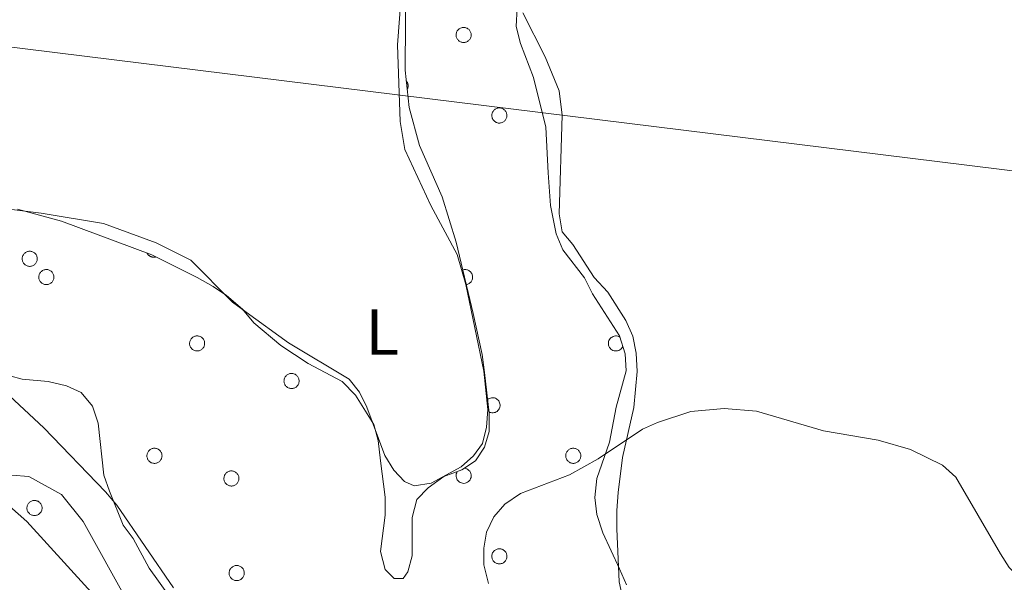
# Model space of a CAD drawing. Units: metres. Extents: x 586336 to 590829, y 4710068 to 4713094.
# Drawn here: x 588398 to 588550, y 4712110 to 4712196 of the extents above; entities that cross this region are included whole.
import ezdxf
from ezdxf.enums import TextEntityAlignment as Align

# ---------------------------------------------------------------- set-up
doc = ezdxf.new("R2010")
doc.units = ezdxf.units.M
doc.header["$MEASUREMENT"] = 0
for name, color, linetype, lineweight in [('Level 32', 19, 'Continuous', 0), ('Level 35', 92, 'Continuous', 0), ('Level 36', 19, 'Continuous', 40), ('Level 37', 92, 'Continuous', 0), ('Level 5', 36, 'Continuous', 0)]:
    doc.layers.add(name, color=color, linetype=linetype, lineweight=lineweight)
doc.styles.add('Arial', font='ARIAL.TTF', dxfattribs={"height": 0.2})

msp = doc.modelspace()

# ---------------------------------------------------------------- linework, layer by layer
at = {"layer": 'Level 32', "color": 6, "linetype": 'Continuous', "lineweight": 0, "ltscale": 0.5}
msp.add_polyline3d([(587219.8, 4712329.19, 469.73), (587404.95, 4712306.96, 482.98), (587682.89, 4712276.4, 492.92), (587877.41, 4712253.68, 455), (588050.31, 4712232.32, 447.22), (588189.76, 4712216.66, 448.67), (588340.24, 4712198.96, 444), (588587.84, 4712168.35, 435.4), (588914.96, 4712128.44, 438.62), (589171.95, 4712100.35, 424.05), (589318.19, 4712083.04, 425.28), (589441.77, 4712067.67, 420.56), (589536.21, 4712056.85, 414.16), (589681.37, 4712039.93, 409.14), (589926.4, 4712011.82, 398.91), (590110.84, 4711988.77, 409.93), (590349.29, 4711962.93, 396.7), (590541.46, 4711941.06, 391.81), (590646.04, 4711928.93, 385.33)], dxfattribs=at)
at = {"layer": 'Level 35', "color": 92, "linetype": 'Continuous', "lineweight": 0, "ltscale": 0.5}
for points in [[(588465.3, 4712161.95, 443.49), (588463.16, 4712168.91, 443.49), (588459.68, 4712176.8, 443.25), (588458.07, 4712182.64, 443.25), (588457.45, 4712188.42, 443.25), (588457.56, 4712203.32, 443.33)], [(588474.7, 4712197.98, 445.62), (588474.56, 4712195.11, 445.37), (588475.22, 4712192.51, 445.29), (588477.22, 4712187.27, 445.21), (588479.13, 4712179.65, 444.64), (588479.47, 4712172.62, 444.31)], [(588479.47, 4712172.62, 444.31), (588479.83, 4712167.57, 443.61), (588480.7, 4712163.22, 442.74), (588481.75, 4712160.78, 442.39), (588485.06, 4712156.43, 441.7), (588486.28, 4712153.99, 441.7), (588490.46, 4712147.55, 441.52), (588491.33, 4712144.77, 441.35), (588491.51, 4712142.15, 441.17), (588489.95, 4712136.58, 440.65), (588488.9, 4712131.18, 440.3), (588486.99, 4712125.61, 439.08), (588486.65, 4712122.65, 439.08), (588486.99, 4712120.03, 439.08), (588487.87, 4712117.25, 439.08), (588490.48, 4712111.68, 438.56), (588491.53, 4712109.24, 438.74)], [(588397.79, 4712167, 443.58), (588404.54, 4712165.19, 442.68)], [(588404.54, 4712165.19, 442.68), (588418.48, 4712159.97, 442.68), (588425.45, 4712156.49, 441.98), (588427.88, 4712155.1, 441.98), (588429.97, 4712153.71, 441.64), (588432.41, 4712151.62, 441.64), (588434.16, 4712149.53, 441.29), (588438.34, 4712146.05, 440.94), (588442.52, 4712143.27, 440.94), (588447.75, 4712140.49, 440.94), (588449.84, 4712138.4, 440.94), (588452.63, 4712133.87, 440.94), (588453.32, 4712131.44, 440.94), (588453.67, 4712128.3, 440.59), (588454.37, 4712122.73, 440.59), (588454.38, 4712119.94, 440.59), (588453.68, 4712114.37, 440.59), (588454.38, 4712111.58, 441.29), (588455.78, 4712110.19, 441.29), (588457.17, 4712110.19, 441.29), (588457.87, 4712111.24, 441.29), (588458.56, 4712113.68, 441.29), (588458.56, 4712119.6, 440.94), (588459.25, 4712122.38, 440.94), (588460.99, 4712124.13, 440.94), (588463.43, 4712125.87, 440.94), (588466.21, 4712126.92, 440.94), (588468.3, 4712128.31, 440.94), (588469.69, 4712130.4, 440.94), (588470.39, 4712132.84, 440.94), (588470.39, 4712135.62, 441.29), (588469.69, 4712141.89, 441.98), (588469.34, 4712144.68, 441.98), (588467.94, 4712150.95, 442.33), (588465.3, 4712161.95, 443.49)], [(588421.18, 4712107.45, 438.56), (588418.04, 4712111.81, 438.91), (588415.6, 4712116.33, 439.26), (588414.03, 4712118.42, 439.26), (588411.94, 4712123.64, 439.61), (588411.07, 4712126.08, 439.61), (588410.19, 4712134.09, 439.78), (588409.32, 4712136.7, 439.78), (588407.57, 4712138.79, 439.78), (588405.31, 4712139.84, 439.96), (588402.52, 4712140.53, 439.96), (588398.52, 4712140.88, 440.48), (588396.6, 4712141.4, 440.48), (588393.24, 4712143.66, 440.72)], [(588394.13, 4712108.84, 433.4), (588392.56, 4712111.1, 433.4), (588391.69, 4712113.54, 433.4), (588391.34, 4712116.15, 433.4), (588391.17, 4712118.94, 434.1), (588391.51, 4712121.72, 434.8), (588392.73, 4712124.16, 435.32), (588394.3, 4712125.21, 435.49), (588396.91, 4712126.08, 435.49), (588399.52, 4712125.91, 435.49), (588404.57, 4712123.12, 435.49), (588407.88, 4712118.95, 435.49), (588414.86, 4712106.41, 433.75)]]:
    msp.add_polyline3d(points, dxfattribs=at)
at = {"layer": 'Level 36', "color": 92, "linetype": 'Continuous', "lineweight": 0}
for points in [[(588465.38, 4712194.23), (588465.42, 4712194.33), (588465.48, 4712194.43), (588465.55, 4712194.53), (588465.62, 4712194.62), (588465.71, 4712194.69), (588465.8, 4712194.76), (588465.9, 4712194.83), (588466, 4712194.88), (588466.11, 4712194.92), (588466.22, 4712194.95), (588466.34, 4712194.96), (588466.45, 4712194.97), (588466.57, 4712194.97), (588466.68, 4712194.95), (588466.8, 4712194.92), (588466.91, 4712194.88), (588467.01, 4712194.84), (588467.11, 4712194.78), (588467.2, 4712194.71), (588467.29, 4712194.63), (588467.37, 4712194.54), (588467.43, 4712194.45), (588467.49, 4712194.35), (588467.54, 4712194.24), (588467.58, 4712194.13), (588467.61, 4712194.02), (588467.62, 4712193.91), (588467.62, 4712193.79), (588467.62, 4712193.68), (588467.6, 4712193.56), (588467.57, 4712193.45), (588467.53, 4712193.34), (588467.47, 4712193.24), (588467.41, 4712193.14), (588467.34, 4712193.05), (588467.26, 4712192.96), (588467.17, 4712192.89), (588467.08, 4712192.82), (588466.97, 4712192.77), (588466.87, 4712192.72), (588466.76, 4712192.69), (588466.64, 4712192.66), (588466.53, 4712192.65), (588466.41, 4712192.65), (588466.3, 4712192.66), (588466.18, 4712192.68), (588466.07, 4712192.72), (588465.97, 4712192.76), (588465.86, 4712192.81), (588465.77, 4712192.88), (588465.68, 4712192.95), (588465.6, 4712193.04), (588465.52, 4712193.12), (588465.46, 4712193.22), (588465.41, 4712193.32), (588465.36, 4712193.43), (588465.33, 4712193.54), (588465.31, 4712193.66), (588465.3, 4712193.77), (588465.3, 4712193.89), (588465.32, 4712194), (588465.34, 4712194.12), (588465.38, 4712194.23)], [(588470.88, 4712181.84), (588470.93, 4712181.94), (588470.99, 4712182.04), (588471.05, 4712182.14), (588471.13, 4712182.23), (588471.21, 4712182.31), (588471.31, 4712182.38), (588471.41, 4712182.44), (588471.51, 4712182.49), (588471.62, 4712182.53), (588471.73, 4712182.56), (588471.84, 4712182.58), (588471.96, 4712182.58), (588472.07, 4712182.58), (588472.19, 4712182.56), (588472.3, 4712182.54), (588472.41, 4712182.5), (588472.52, 4712182.45), (588472.61, 4712182.39), (588472.71, 4712182.32), (588472.79, 4712182.24), (588472.87, 4712182.15), (588472.94, 4712182.06), (588473, 4712181.96), (588473.05, 4712181.86), (588473.08, 4712181.75), (588473.11, 4712181.63), (588473.13, 4712181.52), (588473.13, 4712181.4), (588473.12, 4712181.29), (588473.1, 4712181.17), (588473.07, 4712181.06), (588473.03, 4712180.95), (588472.98, 4712180.85), (588472.92, 4712180.75), (588472.85, 4712180.66), (588472.77, 4712180.58), (588472.68, 4712180.5), (588472.58, 4712180.44), (588472.48, 4712180.38), (588472.37, 4712180.33), (588472.26, 4712180.3), (588472.15, 4712180.28), (588472.03, 4712180.26), (588471.92, 4712180.26), (588471.8, 4712180.27), (588471.69, 4712180.29), (588471.58, 4712180.33), (588471.47, 4712180.37), (588471.37, 4712180.43), (588471.27, 4712180.49), (588471.19, 4712180.56), (588471.1, 4712180.65), (588471.03, 4712180.74), (588470.97, 4712180.83), (588470.91, 4712180.94), (588470.87, 4712181.04), (588470.84, 4712181.16), (588470.82, 4712181.27), (588470.81, 4712181.38), (588470.81, 4712181.5), (588470.82, 4712181.62), (588470.85, 4712181.73), (588470.88, 4712181.84)], [(588398.57, 4712159.8), (588398.62, 4712159.91), (588398.68, 4712160.01), (588398.75, 4712160.1), (588398.82, 4712160.19), (588398.91, 4712160.27), (588399, 4712160.34), (588399.09, 4712160.4), (588399.2, 4712160.45), (588399.31, 4712160.49), (588399.42, 4712160.52), (588399.53, 4712160.54), (588399.65, 4712160.55), (588399.77, 4712160.54), (588399.88, 4712160.52), (588399.99, 4712160.5), (588400.1, 4712160.46), (588400.21, 4712160.41), (588400.31, 4712160.35), (588400.4, 4712160.28), (588400.48, 4712160.2), (588400.56, 4712160.12), (588400.63, 4712160.02), (588400.69, 4712159.92), (588400.74, 4712159.82), (588400.77, 4712159.71), (588400.8, 4712159.6), (588400.82, 4712159.48), (588400.82, 4712159.36), (588400.81, 4712159.25), (588400.79, 4712159.13), (588400.76, 4712159.02), (588400.72, 4712158.91), (588400.67, 4712158.81), (588400.61, 4712158.71), (588400.54, 4712158.62), (588400.46, 4712158.54), (588400.37, 4712158.46), (588400.27, 4712158.4), (588400.17, 4712158.34), (588400.07, 4712158.3), (588399.95, 4712158.26), (588399.84, 4712158.24), (588399.73, 4712158.22), (588399.61, 4712158.22), (588399.49, 4712158.23), (588399.38, 4712158.26), (588399.27, 4712158.29), (588399.16, 4712158.33), (588399.06, 4712158.39), (588398.97, 4712158.45), (588398.87, 4712158.53), (588398.79, 4712158.61), (588398.72, 4712158.7), (588398.66, 4712158.8), (588398.6, 4712158.9), (588398.56, 4712159), (588398.53, 4712159.12), (588398.51, 4712159.23), (588398.5, 4712159.35), (588398.5, 4712159.46), (588398.51, 4712159.58), (588398.54, 4712159.69), (588398.57, 4712159.8)], [(588401.13, 4712156.98), (588401.17, 4712157.09), (588401.23, 4712157.19), (588401.3, 4712157.28), (588401.37, 4712157.37), (588401.46, 4712157.45), (588401.55, 4712157.52), (588401.65, 4712157.58), (588401.75, 4712157.63), (588401.86, 4712157.67), (588401.97, 4712157.7), (588402.09, 4712157.72), (588402.2, 4712157.73), (588402.32, 4712157.72), (588402.43, 4712157.71), (588402.55, 4712157.68), (588402.65, 4712157.64), (588402.76, 4712157.59), (588402.86, 4712157.53), (588402.95, 4712157.46), (588403.04, 4712157.38), (588403.11, 4712157.3), (588403.18, 4712157.2), (588403.24, 4712157.1), (588403.29, 4712157), (588403.33, 4712156.89), (588403.35, 4712156.78), (588403.37, 4712156.66), (588403.37, 4712156.55), (588403.37, 4712156.43), (588403.35, 4712156.32), (588403.31, 4712156.2), (588403.27, 4712156.1), (588403.22, 4712155.99), (588403.16, 4712155.9), (588403.09, 4712155.8), (588403.01, 4712155.72), (588402.92, 4712155.65), (588402.83, 4712155.58), (588402.72, 4712155.52), (588402.62, 4712155.48), (588402.51, 4712155.44), (588402.39, 4712155.42), (588402.28, 4712155.41), (588402.16, 4712155.41), (588402.05, 4712155.42), (588401.93, 4712155.44), (588401.82, 4712155.47), (588401.71, 4712155.52), (588401.61, 4712155.57), (588401.52, 4712155.64), (588401.43, 4712155.71), (588401.35, 4712155.79), (588401.27, 4712155.88), (588401.21, 4712155.98), (588401.16, 4712156.08), (588401.11, 4712156.19), (588401.08, 4712156.3), (588401.06, 4712156.41), (588401.05, 4712156.53), (588401.05, 4712156.64), (588401.07, 4712156.76), (588401.09, 4712156.87), (588401.13, 4712156.98)], [(588424.35, 4712146.77), (588424.4, 4712146.88), (588424.45, 4712146.98), (588424.52, 4712147.07), (588424.6, 4712147.16), (588424.68, 4712147.24), (588424.77, 4712147.31), (588424.87, 4712147.37), (588424.97, 4712147.42), (588425.08, 4712147.46), (588425.19, 4712147.49), (588425.31, 4712147.51), (588425.43, 4712147.52), (588425.54, 4712147.51), (588425.65, 4712147.5), (588425.77, 4712147.47), (588425.88, 4712147.43), (588425.98, 4712147.38), (588426.08, 4712147.32), (588426.17, 4712147.25), (588426.26, 4712147.17), (588426.34, 4712147.09), (588426.41, 4712147), (588426.46, 4712146.9), (588426.51, 4712146.79), (588426.55, 4712146.68), (588426.58, 4712146.57), (588426.59, 4712146.45), (588426.59, 4712146.34), (588426.59, 4712146.22), (588426.57, 4712146.11), (588426.54, 4712146), (588426.5, 4712145.89), (588426.44, 4712145.78), (588426.38, 4712145.69), (588426.31, 4712145.6), (588426.23, 4712145.51), (588426.14, 4712145.44), (588426.05, 4712145.37), (588425.95, 4712145.31), (588425.84, 4712145.27), (588425.73, 4712145.23), (588425.62, 4712145.21), (588425.5, 4712145.2), (588425.39, 4712145.2), (588425.27, 4712145.21), (588425.16, 4712145.23), (588425.05, 4712145.26), (588424.94, 4712145.31), (588424.84, 4712145.36), (588424.74, 4712145.42), (588424.65, 4712145.5), (588424.57, 4712145.58), (588424.5, 4712145.67), (588424.43, 4712145.77), (588424.38, 4712145.87), (588424.33, 4712145.98), (588424.3, 4712146.09), (588424.28, 4712146.2), (588424.27, 4712146.32), (588424.27, 4712146.43), (588424.29, 4712146.55), (588424.31, 4712146.66), (588424.35, 4712146.77)], [(588438.88, 4712141), (588438.93, 4712141.1), (588438.99, 4712141.21), (588439.05, 4712141.3), (588439.13, 4712141.39), (588439.21, 4712141.47), (588439.3, 4712141.54), (588439.4, 4712141.6), (588439.51, 4712141.65), (588439.61, 4712141.69), (588439.73, 4712141.72), (588439.84, 4712141.74), (588439.96, 4712141.74), (588440.07, 4712141.74), (588440.19, 4712141.72), (588440.3, 4712141.7), (588440.41, 4712141.66), (588440.51, 4712141.61), (588440.61, 4712141.55), (588440.71, 4712141.48), (588440.79, 4712141.4), (588440.87, 4712141.32), (588440.94, 4712141.22), (588440.99, 4712141.12), (588441.04, 4712141.02), (588441.08, 4712140.91), (588441.11, 4712140.79), (588441.12, 4712140.68), (588441.13, 4712140.56), (588441.12, 4712140.45), (588441.1, 4712140.33), (588441.07, 4712140.22), (588441.03, 4712140.11), (588440.98, 4712140.01), (588440.91, 4712139.91), (588440.84, 4712139.82), (588440.76, 4712139.74), (588440.67, 4712139.66), (588440.58, 4712139.6), (588440.48, 4712139.54), (588440.37, 4712139.5), (588440.26, 4712139.46), (588440.15, 4712139.44), (588440.03, 4712139.42), (588439.92, 4712139.42), (588439.8, 4712139.43), (588439.69, 4712139.46), (588439.58, 4712139.49), (588439.47, 4712139.53), (588439.37, 4712139.59), (588439.27, 4712139.65), (588439.18, 4712139.73), (588439.1, 4712139.81), (588439.03, 4712139.9), (588438.96, 4712140), (588438.91, 4712140.1), (588438.87, 4712140.2), (588438.83, 4712140.32), (588438.81, 4712140.43), (588438.8, 4712140.54), (588438.81, 4712140.66), (588438.82, 4712140.78), (588438.85, 4712140.89), (588438.88, 4712141)], [(588417.78, 4712129.49), (588417.83, 4712129.6), (588417.88, 4712129.7), (588417.95, 4712129.79), (588418.03, 4712129.88), (588418.11, 4712129.96), (588418.2, 4712130.03), (588418.3, 4712130.09), (588418.4, 4712130.14), (588418.51, 4712130.18), (588418.62, 4712130.21), (588418.74, 4712130.23), (588418.85, 4712130.24), (588418.97, 4712130.23), (588419.09, 4712130.21), (588419.2, 4712130.19), (588419.31, 4712130.15), (588419.41, 4712130.1), (588419.51, 4712130.04), (588419.6, 4712129.97), (588419.69, 4712129.89), (588419.77, 4712129.8), (588419.83, 4712129.71), (588419.89, 4712129.61), (588419.94, 4712129.51), (588419.98, 4712129.4), (588420.01, 4712129.28), (588420.02, 4712129.17), (588420.03, 4712129.05), (588420.02, 4712128.94), (588420, 4712128.82), (588419.97, 4712128.71), (588419.93, 4712128.6), (588419.87, 4712128.5), (588419.81, 4712128.4), (588419.74, 4712128.31), (588419.66, 4712128.23), (588419.57, 4712128.15), (588419.48, 4712128.09), (588419.38, 4712128.03), (588419.27, 4712127.98), (588419.16, 4712127.95), (588419.05, 4712127.93), (588418.93, 4712127.91), (588418.81, 4712127.91), (588418.7, 4712127.92), (588418.59, 4712127.95), (588418.47, 4712127.98), (588418.37, 4712128.02), (588418.27, 4712128.08), (588418.17, 4712128.14), (588418.08, 4712128.22), (588418, 4712128.3), (588417.93, 4712128.39), (588417.86, 4712128.48), (588417.81, 4712128.59), (588417.77, 4712128.7), (588417.73, 4712128.81), (588417.71, 4712128.92), (588417.7, 4712129.04), (588417.7, 4712129.15), (588417.72, 4712129.27), (588417.74, 4712129.38), (588417.78, 4712129.49)], [(588482.26, 4712129.49), (588482.3, 4712129.6), (588482.36, 4712129.7), (588482.43, 4712129.79), (588482.5, 4712129.88), (588482.59, 4712129.96), (588482.68, 4712130.03), (588482.78, 4712130.09), (588482.88, 4712130.14), (588482.99, 4712130.18), (588483.1, 4712130.21), (588483.22, 4712130.23), (588483.33, 4712130.24), (588483.45, 4712130.23), (588483.56, 4712130.21), (588483.68, 4712130.19), (588483.79, 4712130.15), (588483.89, 4712130.1), (588483.99, 4712130.04), (588484.08, 4712129.97), (588484.17, 4712129.89), (588484.25, 4712129.8), (588484.31, 4712129.71), (588484.37, 4712129.61), (588484.42, 4712129.51), (588484.46, 4712129.4), (588484.49, 4712129.28), (588484.5, 4712129.17), (588484.5, 4712129.05), (588484.5, 4712128.94), (588484.48, 4712128.82), (588484.45, 4712128.71), (588484.41, 4712128.6), (588484.35, 4712128.5), (588484.29, 4712128.4), (588484.22, 4712128.31), (588484.14, 4712128.23), (588484.05, 4712128.15), (588483.96, 4712128.09), (588483.85, 4712128.03), (588483.75, 4712127.98), (588483.64, 4712127.95), (588483.52, 4712127.93), (588483.41, 4712127.91), (588483.29, 4712127.91), (588483.18, 4712127.92), (588483.06, 4712127.94), (588482.95, 4712127.98), (588482.85, 4712128.02), (588482.74, 4712128.08), (588482.65, 4712128.14), (588482.56, 4712128.22), (588482.48, 4712128.3), (588482.4, 4712128.39), (588482.34, 4712128.48), (588482.29, 4712128.59), (588482.24, 4712128.69), (588482.21, 4712128.81), (588482.19, 4712128.92), (588482.18, 4712129.04), (588482.18, 4712129.15), (588482.2, 4712129.27), (588482.22, 4712129.38), (588482.26, 4712129.49)], [(588429.63, 4712126), (588429.67, 4712126.11), (588429.73, 4712126.21), (588429.8, 4712126.3), (588429.87, 4712126.39), (588429.96, 4712126.47), (588430.05, 4712126.54), (588430.15, 4712126.6), (588430.25, 4712126.65), (588430.36, 4712126.69), (588430.47, 4712126.72), (588430.59, 4712126.74), (588430.7, 4712126.75), (588430.82, 4712126.74), (588430.93, 4712126.73), (588431.05, 4712126.7), (588431.15, 4712126.66), (588431.26, 4712126.61), (588431.36, 4712126.55), (588431.45, 4712126.48), (588431.54, 4712126.4), (588431.61, 4712126.32), (588431.68, 4712126.22), (588431.74, 4712126.12), (588431.79, 4712126.02), (588431.83, 4712125.91), (588431.85, 4712125.8), (588431.87, 4712125.68), (588431.87, 4712125.57), (588431.87, 4712125.45), (588431.85, 4712125.34), (588431.82, 4712125.22), (588431.77, 4712125.12), (588431.72, 4712125.01), (588431.66, 4712124.92), (588431.59, 4712124.82), (588431.51, 4712124.74), (588431.42, 4712124.66), (588431.33, 4712124.6), (588431.22, 4712124.54), (588431.12, 4712124.5), (588431.01, 4712124.46), (588430.89, 4712124.44), (588430.78, 4712124.43), (588430.66, 4712124.42), (588430.55, 4712124.44), (588430.43, 4712124.46), (588430.32, 4712124.49), (588430.21, 4712124.54), (588430.11, 4712124.59), (588430.02, 4712124.65), (588429.93, 4712124.73), (588429.85, 4712124.81), (588429.77, 4712124.9), (588429.71, 4712125), (588429.66, 4712125.1), (588429.61, 4712125.21), (588429.58, 4712125.32), (588429.56, 4712125.43), (588429.55, 4712125.55), (588429.55, 4712125.66), (588429.57, 4712125.78), (588429.59, 4712125.89), (588429.63, 4712126)], [(588399.31, 4712121.47), (588399.35, 4712121.57), (588399.41, 4712121.67), (588399.48, 4712121.77), (588399.55, 4712121.86), (588399.64, 4712121.94), (588399.73, 4712122.01), (588399.83, 4712122.07), (588399.93, 4712122.12), (588400.04, 4712122.16), (588400.15, 4712122.19), (588400.27, 4712122.21), (588400.38, 4712122.21), (588400.5, 4712122.21), (588400.61, 4712122.19), (588400.73, 4712122.16), (588400.83, 4712122.12), (588400.94, 4712122.08), (588401.04, 4712122.02), (588401.13, 4712121.95), (588401.22, 4712121.87), (588401.29, 4712121.78), (588401.36, 4712121.69), (588401.42, 4712121.59), (588401.47, 4712121.48), (588401.51, 4712121.37), (588401.53, 4712121.26), (588401.55, 4712121.15), (588401.55, 4712121.03), (588401.55, 4712120.92), (588401.53, 4712120.8), (588401.5, 4712120.69), (588401.45, 4712120.58), (588401.4, 4712120.48), (588401.34, 4712120.38), (588401.27, 4712120.29), (588401.19, 4712120.2), (588401.1, 4712120.13), (588401.01, 4712120.06), (588400.9, 4712120.01), (588400.8, 4712119.96), (588400.69, 4712119.93), (588400.57, 4712119.9), (588400.46, 4712119.89), (588400.34, 4712119.89), (588400.23, 4712119.9), (588400.11, 4712119.92), (588400, 4712119.96), (588399.9, 4712120), (588399.79, 4712120.06), (588399.7, 4712120.12), (588399.61, 4712120.19), (588399.53, 4712120.28), (588399.45, 4712120.36), (588399.39, 4712120.46), (588399.34, 4712120.56), (588399.29, 4712120.67), (588399.26, 4712120.78), (588399.24, 4712120.9), (588399.23, 4712121.01), (588399.23, 4712121.13), (588399.25, 4712121.24), (588399.27, 4712121.36), (588399.31, 4712121.47)], [(588470.88, 4712114.03), (588470.93, 4712114.14), (588470.99, 4712114.24), (588471.05, 4712114.33), (588471.13, 4712114.42), (588471.21, 4712114.5), (588471.31, 4712114.57), (588471.4, 4712114.63), (588471.51, 4712114.68), (588471.62, 4712114.72), (588471.73, 4712114.75), (588471.84, 4712114.77), (588471.96, 4712114.78), (588472.07, 4712114.77), (588472.19, 4712114.76), (588472.3, 4712114.73), (588472.41, 4712114.69), (588472.51, 4712114.64), (588472.61, 4712114.58), (588472.71, 4712114.51), (588472.79, 4712114.43), (588472.87, 4712114.35), (588472.94, 4712114.25), (588473, 4712114.15), (588473.05, 4712114.05), (588473.08, 4712113.94), (588473.11, 4712113.83), (588473.13, 4712113.71), (588473.13, 4712113.6), (588473.12, 4712113.48), (588473.1, 4712113.37), (588473.07, 4712113.25), (588473.03, 4712113.15), (588472.98, 4712113.04), (588472.92, 4712112.94), (588472.84, 4712112.85), (588472.76, 4712112.77), (588472.68, 4712112.7), (588472.58, 4712112.63), (588472.48, 4712112.57), (588472.37, 4712112.53), (588472.26, 4712112.49), (588472.15, 4712112.47), (588472.03, 4712112.46), (588471.92, 4712112.45), (588471.8, 4712112.46), (588471.69, 4712112.49), (588471.58, 4712112.52), (588471.47, 4712112.56), (588471.37, 4712112.62), (588471.27, 4712112.68), (588471.18, 4712112.76), (588471.1, 4712112.84), (588471.03, 4712112.93), (588470.97, 4712113.03), (588470.91, 4712113.13), (588470.87, 4712113.24), (588470.84, 4712113.35), (588470.81, 4712113.46), (588470.81, 4712113.58), (588470.81, 4712113.69), (588470.82, 4712113.81), (588470.85, 4712113.92), (588470.88, 4712114.03)], [(588430.44, 4712111.46), (588430.49, 4712111.56), (588430.54, 4712111.66), (588430.61, 4712111.76), (588430.69, 4712111.84), (588430.77, 4712111.92), (588430.86, 4712112), (588430.96, 4712112.06), (588431.07, 4712112.11), (588431.17, 4712112.15), (588431.29, 4712112.18), (588431.4, 4712112.2), (588431.52, 4712112.2), (588431.63, 4712112.2), (588431.75, 4712112.18), (588431.86, 4712112.15), (588431.97, 4712112.12), (588432.07, 4712112.06), (588432.17, 4712112.01), (588432.27, 4712111.94), (588432.35, 4712111.86), (588432.43, 4712111.77), (588432.5, 4712111.68), (588432.55, 4712111.58), (588432.6, 4712111.47), (588432.64, 4712111.36), (588432.67, 4712111.25), (588432.68, 4712111.14), (588432.69, 4712111.02), (588432.68, 4712110.9), (588432.66, 4712110.79), (588432.63, 4712110.68), (588432.59, 4712110.57), (588432.54, 4712110.47), (588432.47, 4712110.37), (588432.4, 4712110.28), (588432.32, 4712110.2), (588432.23, 4712110.12), (588432.14, 4712110.05), (588432.04, 4712110), (588431.93, 4712109.95), (588431.82, 4712109.92), (588431.71, 4712109.89), (588431.59, 4712109.88), (588431.48, 4712109.88), (588431.36, 4712109.89), (588431.25, 4712109.91), (588431.14, 4712109.95), (588431.03, 4712109.99), (588430.93, 4712110.04), (588430.83, 4712110.11), (588430.74, 4712110.18), (588430.66, 4712110.26), (588430.59, 4712110.36), (588430.52, 4712110.45), (588430.47, 4712110.56), (588430.43, 4712110.66), (588430.39, 4712110.77), (588430.37, 4712110.89), (588430.36, 4712111), (588430.37, 4712111.12), (588430.38, 4712111.23), (588430.4, 4712111.35), (588430.44, 4712111.46)]]:
    msp.add_lwpolyline(points, close=True, dxfattribs=at)
for points in [[(588457.77, 4712185.45), (588457.79, 4712185.49), (588457.81, 4712185.53), (588457.83, 4712185.57), (588457.85, 4712185.61), (588457.86, 4712185.66), (588457.87, 4712185.7), (588457.88, 4712185.74), (588457.89, 4712185.79), (588457.9, 4712185.83), (588457.91, 4712185.88), (588457.91, 4712185.92), (588457.91, 4712185.97), (588457.91, 4712186.01), (588457.91, 4712186.06), (588457.91, 4712186.1), (588457.9, 4712186.15), (588457.89, 4712186.19), (588457.89, 4712186.24), (588457.88, 4712186.28), (588457.87, 4712186.32), (588457.85, 4712186.36), (588457.84, 4712186.41), (588457.82, 4712186.45), (588457.8, 4712186.49), (588457.78, 4712186.53), (588457.76, 4712186.57), (588457.74, 4712186.61), (588457.71, 4712186.65), (588457.69, 4712186.68), (588457.66, 4712186.72), (588457.63, 4712186.75)], [(588417.72, 4712160.26), (588417.74, 4712160.21), (588417.77, 4712160.17), (588417.8, 4712160.12), (588417.83, 4712160.08), (588417.86, 4712160.04), (588417.89, 4712160), (588417.93, 4712159.97), (588417.97, 4712159.93), (588418.01, 4712159.9), (588418.05, 4712159.87), (588418.09, 4712159.84), (588418.13, 4712159.81), (588418.18, 4712159.78), (588418.22, 4712159.76), (588418.27, 4712159.73), (588418.31, 4712159.71), (588418.36, 4712159.7), (588418.41, 4712159.68), (588418.46, 4712159.67), (588418.51, 4712159.65), (588418.56, 4712159.64), (588418.61, 4712159.64), (588418.66, 4712159.63), (588418.72, 4712159.63), (588418.77, 4712159.63), (588418.82, 4712159.63), (588418.87, 4712159.64), (588418.92, 4712159.64), (588418.97, 4712159.65), (588419.02, 4712159.66), (588419.07, 4712159.68)], [(588466.87, 4712155.42), (588466.99, 4712155.44), (588467.11, 4712155.48), (588467.22, 4712155.53), (588467.33, 4712155.59), (588467.43, 4712155.67), (588467.52, 4712155.75), (588467.6, 4712155.84), (588467.67, 4712155.94), (588467.73, 4712156.05), (588467.78, 4712156.17), (588467.82, 4712156.28), (588467.84, 4712156.41), (588467.85, 4712156.53), (588467.85, 4712156.65), (588467.83, 4712156.78), (588467.8, 4712156.9), (588467.76, 4712157.01), (588467.71, 4712157.12), (588467.64, 4712157.23), (588467.57, 4712157.33), (588467.48, 4712157.42), (588467.39, 4712157.5), (588467.28, 4712157.56), (588467.17, 4712157.62), (588467.06, 4712157.67), (588466.94, 4712157.7), (588466.82, 4712157.72), (588466.69, 4712157.73), (588466.57, 4712157.72), (588466.45, 4712157.7), (588466.33, 4712157.67)], [(588490.53, 4712147.34), (588490.36, 4712147.43), (588490.19, 4712147.48), (588490.01, 4712147.51), (588489.83, 4712147.52), (588489.65, 4712147.49), (588489.48, 4712147.43), (588489.31, 4712147.35), (588489.17, 4712147.25), (588489.03, 4712147.12), (588488.93, 4712146.97), (588488.84, 4712146.81), (588488.79, 4712146.64), (588488.75, 4712146.46), (588488.75, 4712146.28), (588488.78, 4712146.1), (588488.83, 4712145.92), (588488.91, 4712145.76), (588489.02, 4712145.61), (588489.15, 4712145.48), (588489.29, 4712145.37), (588489.45, 4712145.29), (588489.63, 4712145.23), (588489.81, 4712145.2), (588489.99, 4712145.2), (588490.17, 4712145.22), (588490.34, 4712145.28), (588490.51, 4712145.36), (588490.65, 4712145.46), (588490.79, 4712145.59), (588490.89, 4712145.73), (588490.98, 4712145.9)], [(588470.37, 4712135.83), (588470.51, 4712135.76), (588470.67, 4712135.72), (588470.83, 4712135.69), (588470.99, 4712135.69), (588471.15, 4712135.72), (588471.31, 4712135.76), (588471.46, 4712135.83), (588471.6, 4712135.91), (588471.72, 4712136.02), (588471.83, 4712136.14), (588471.92, 4712136.28), (588471.99, 4712136.42), (588472.04, 4712136.58), (588472.07, 4712136.74), (588472.07, 4712136.9), (588472.05, 4712137.06), (588472.01, 4712137.22), (588471.95, 4712137.37), (588471.87, 4712137.51), (588471.77, 4712137.64), (588471.65, 4712137.75), (588471.52, 4712137.84), (588471.37, 4712137.92), (588471.22, 4712137.97), (588471.06, 4712138), (588470.9, 4712138.01), (588470.74, 4712138), (588470.58, 4712137.96), (588470.43, 4712137.91), (588470.28, 4712137.83), (588470.15, 4712137.73)], [(588465.49, 4712126.64), (588465.4, 4712126.47), (588465.33, 4712126.29), (588465.3, 4712126.1), (588465.3, 4712125.9), (588465.34, 4712125.71), (588465.4, 4712125.53), (588465.49, 4712125.36), (588465.62, 4712125.21), (588465.76, 4712125.08), (588465.93, 4712124.97), (588466.11, 4712124.9), (588466.29, 4712124.85), (588466.49, 4712124.84), (588466.68, 4712124.86), (588466.87, 4712124.92), (588467.05, 4712125), (588467.2, 4712125.11), (588467.34, 4712125.25), (588467.46, 4712125.4), (588467.54, 4712125.58), (588467.6, 4712125.76), (588467.62, 4712125.96), (588467.61, 4712126.15), (588467.57, 4712126.34), (588467.5, 4712126.52), (588467.4, 4712126.69), (588467.27, 4712126.84), (588467.12, 4712126.96), (588466.95, 4712127.06), (588466.77, 4712127.12), (588466.58, 4712127.16)]]:
    msp.add_lwpolyline(points, dxfattribs=at)
for points in [[(588469.56, 4712142.12, 437.14), (588466.78, 4712155.44, 437.38), (588465.46, 4712160.05, 437.55), (588461.42, 4712167.6, 438.04), (588457.42, 4712176.21, 438.28), (588456.69, 4712180.52, 438.28), (588456.26, 4712192.29, 438.28), (588457.2, 4712204.51, 438.53), (588455.79, 4712211.74, 438.69), (588451.01, 4712228.26, 439.92), (588451.6, 4712232.21, 440.33), (588452.42, 4712233.16, 440.33)], [(588483.25, 4712161.56, 438.76), (588481.62, 4712163.54, 438.84), (588481.19, 4712166.31, 438.84), (588481.62, 4712181.47, 440.06), (588481.15, 4712185.21, 440.23), (588479, 4712190.45, 440.39), (588475.56, 4712197.2, 441.21)], [(588401.44, 4712166.38, 439.33), (588373.79, 4712169.85, 439.57)], [(588469.56, 4712142.12, 437.14), (588470.17, 4712136.2, 437.14), (588470, 4712133.5, 437.14), (588469.39, 4712130.98, 437.14), (588468, 4712129.06, 437.05), (588466.09, 4712127.4, 437.05), (588461.47, 4712124.88, 437.05), (588458.86, 4712124.44, 437.05), (588457.38, 4712125.13, 437.05), (588455.72, 4712126.87, 437.14), (588454.33, 4712129.14, 437.22), (588451.54, 4712136.54, 437.22), (588450.41, 4712138.89, 437.31), (588448.84, 4712140.89, 437.4), (588439.52, 4712146.45, 437.57), (588432.98, 4712151.15, 437.57), (588430.89, 4712152.72, 437.66), (588424.45, 4712159.16, 437.92), (588419.13, 4712161.85, 438.01), (588411.03, 4712164.81, 438.18), (588401.44, 4712166.38, 439.33)], [(588483.25, 4712161.56, 438.76), (588486.56, 4712156.51, 438.41), (588488.65, 4712154.25, 438.23), (588491.44, 4712149.9, 437.88), (588492.49, 4712147.46, 437.71), (588493.01, 4712144.85, 437.54), (588493.19, 4712142.06, 437.01), (588492.67, 4712136.49, 436.32), (588490.93, 4712128.82, 435.62), (588490.24, 4712123.43, 435.1), (588490.07, 4712120.64, 434.4), (588490.07, 4712117.85, 434.4), (588490.42, 4712109.67, 434.58), (588490.95, 4712107.06, 434.4)]]:
    msp.add_polyline3d(points, dxfattribs=at)
at = {"layer": 'Level 5', "color": 36, "linetype": 'Continuous', "lineweight": 0}
for points in [[(588421.81, 4712108.79, 435), (588413.06, 4712121.48, 435), (588411.32, 4712123.54, 435), (588401.85, 4712133.36, 435), (588395.8, 4712139.03, 435)], [(588554.97, 4712109.05, 435), (588552.27, 4712110.1, 435), (588550.46, 4712111.89, 435), (588549.11, 4712113.99, 435), (588542.23, 4712125.81, 435), (588540.17, 4712127.62, 435), (588535.28, 4712130.03, 435), (588530.27, 4712131.5, 435), (588521.89, 4712132.9, 435), (588511.55, 4712135.92, 435), (588506.57, 4712136.37, 435), (588501.42, 4712135.88, 435), (588496.31, 4712134.22, 435), (588494.01, 4712133.16, 435), (588487.15, 4712128.63, 435), (588482.75, 4712126.17, 435), (588475.22, 4712123.3, 435), (588472.82, 4712121.64, 435), (588471.09, 4712119.67, 435), (588469.97, 4712117.32, 435), (588469.55, 4712114.85, 435), (588469.57, 4712112.33, 435), (588470.28, 4712109.44, 435)], [(588430.03, 4712085.16, 430), (588399.24, 4712118.96, 430), (588393.43, 4712124.06, 430), (588386.08, 4712127.8, 430), (588383.68, 4712128.61, 430), (588381.06, 4712128.9, 430), (588378.54, 4712128.36, 430), (588375.98, 4712127.17, 430), (588373.49, 4712126.87, 430), (588370.67, 4712127.43, 430), (588368.87, 4712128.77, 430)]]:
    msp.add_polyline3d(points, dxfattribs=at)

# ---------------------------------------------------------------- texts
at = {"layer": 'Level 37', "color": 92, "linetype": 'Continuous', "lineweight": 0, "style": 'Arial'}
msp.add_text('L', height=7, dxfattribs=at).set_placement((588453.92, 4712148.12, 437.48), align=Align.MIDDLE_CENTER)

doc.saveas('drawing.dxf')
